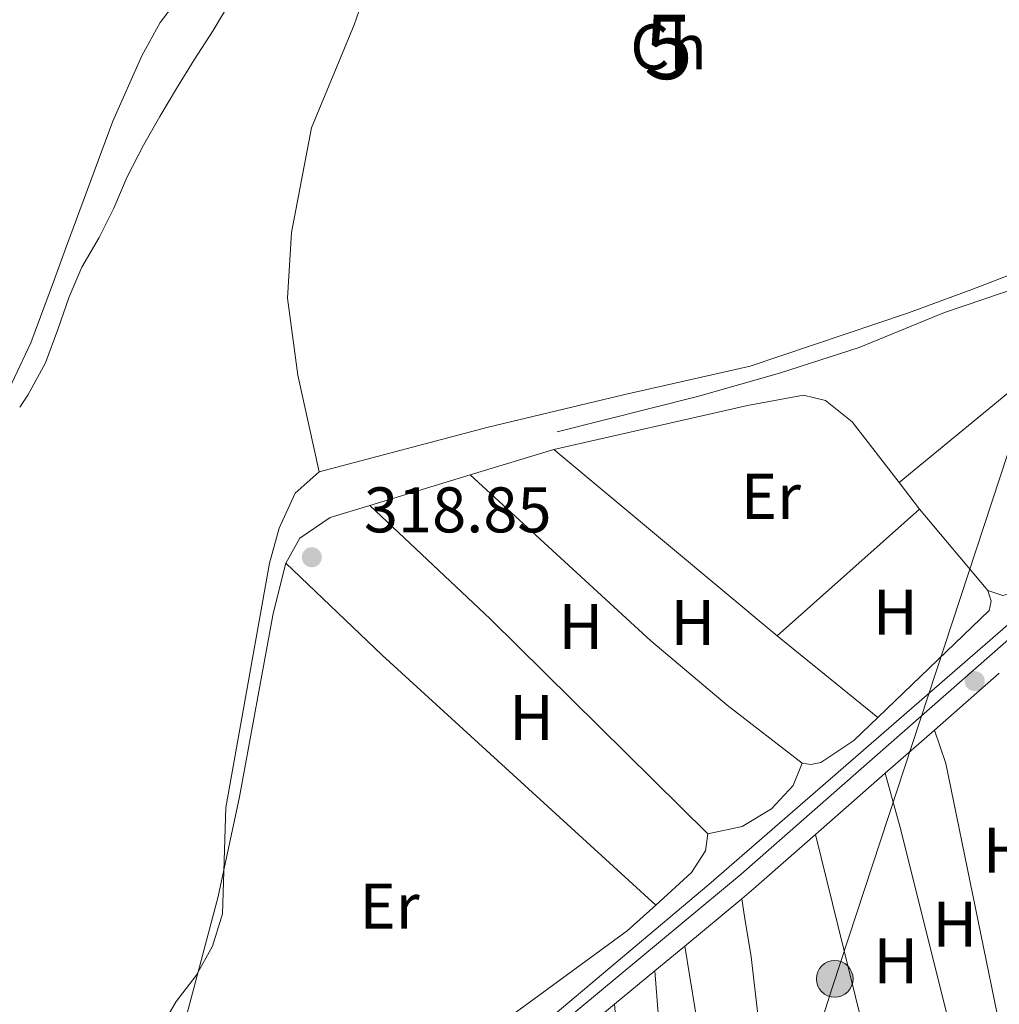
# Model space of a CAD drawing. Units: metres. Extents: x 614918 to 621860, y 4687738 to 4692480.
# Drawn here: x 619523 to 619676, y 4690966 to 4691119 of the extents above; entities that cross this region are included whole.
import ezdxf
from ezdxf.enums import TextEntityAlignment as Align

# ---------------------------------------------------------------- set-up
doc = ezdxf.new("R2010")
doc.units = ezdxf.units.M
doc.header["$MEASUREMENT"] = 0
doc.linetypes.add('DGN Style 3', pattern=[121.20345999999999, 86.5739, -34.62956])
doc.linetypes.add('DGN Style 4', pattern=[138.6048139, 69.25912, -34.62956, 0.0865739, -34.62956])
for name, color, linetype, lineweight in [('Nivel 11', 7, 'Continuous', 0), ('Nivel 13', 7, 'Continuous', 0), ('Nivel 21', 7, 'Continuous', 0), ('Nivel 23', 7, 'Continuous', 0), ('Nivel 32', 7, 'Continuous', 0), ('Nivel 33', 7, 'Continuous', 0), ('Nivel 35', 7, 'Continuous', 0), ('Nivel 36', 7, 'Continuous', 0), ('Nivel 37', 7, 'Continuous', 0), ('Nivel 41', 7, 'Continuous', 0), ('Nivel 48', 7, 'Continuous', 0), ('Nivel 51', 7, 'Continuous', 0), ('Nivel 57', 7, 'Continuous', 0), ('Nivel 7', 7, 'Continuous', 0)]:
    doc.layers.add(name, color=color, linetype=linetype, lineweight=lineweight)
doc.styles.add('Style-Arial', font='txt')
doc.styles.add('Style-Arial Narrow', font='txt')

# ---------------------------------------------------------------- blocks, each defined once
blk = doc.blocks.new('5PELE')
at = {"layer": 'Nivel 32', "linetype": 'Continuous', "lineweight": 0}
h = blk.add_hatch(color=9, dxfattribs=at)
edge = h.paths.add_edge_path()
edge.add_arc((-0.04174655675888062, 0.02157613635063171), 28.49973457508731, 0, 360)
at = {"layer": 'Nivel 32', "color": 252, "linetype": 'Continuous', "lineweight": 0}
blk.add_circle((-0.04174655675888062, 0.02157613635063171, -0.03193490455851133), 28.49973457508731, dxfattribs=at)
blk = doc.blocks.new('5PATER')
at = {"layer": 'Nivel 7', "linetype": 'Continuous', "lineweight": 0}
h = blk.add_hatch(color=51, dxfattribs=at)
edge = h.paths.add_edge_path()
edge.add_ellipse((0.01462653279304504, -0.02521795034408569), major_axis=(-10.95721237942168, -11.10700355961716), ratio=0.9994222409660317, start_angle=0, end_angle=360)

msp = doc.modelspace()

# ---------------------------------------------------------------- linework, layer by layer
at = {"layer": 'Nivel 11', "color": 142, "linetype": 'Continuous', "lineweight": 13, "extrusion": (-0.0008565598598847392, -0.001652862993253829, 0.9999982671730647), "elevation": -7968.560362744083, "flags": 128}
msp.add_lwpolyline([(619550.503297925, 4691105.967015434), (619553.4233054221, 4691110.507021628), (619556.3533129133, 4691115.447027259), (619558.8033205792, 4691120.25703375), (619561.4533281736, 4691124.927040149), (619563.9033358395, 4691129.327047199), (619566.6233434081, 4691133.857053686), (619569.7533508278, 4691138.327059679), (619572.9533582181, 4691142.787065584), (619576.023365654, 4691147.057071932), (619579.4333729707, 4691151.457077622), (619582.7733803131, 4691155.717083603), (619585.9033877291, 4691159.707090251), (619589.3833950162, 4691163.697096404), (619593.0034022555, 4691167.747102275), (619596.8234094195, 4691171.127108775), (619605.4234233983, 4691180.277117163), (619609.3734305128, 4691184.267122645), (619613.0634377226, 4691188.457128227), (619616.8734448925, 4691192.727133531), (619620.223452229, 4691196.577140056), (619623.8334594704, 4691200.837145653), (619627.1734668128, 4691205.037151717), (619630.5134741515, 4691208.957158163), (619634.473481264, 4691212.877163731), (619638.2234884538, 4691216.867169499), (619641.843495693, 4691220.64717574), (619645.5935028791, 4691224.437181782), (619648.6635103188, 4691228.417188529), (619651.7335177623, 4691232.477195162), (619654.9935251288, 4691236.877201065), (619658.2735324912, 4691241.477206666), (619661.3335399367, 4691245.807212949), (619664.2635388598, 4691250.077202968), (619667.3935548402, 4691254.267225873), (619678.3635765128, 4691270.137238245), (619681.7735838331, 4691274.267244305), (619684.9035912491, 4691278.597250491), (619687.8335987367, 4691283.057256777), (619690.6236062832, 4691287.457263343), (619693.2136138976, 4691292.197269734), (619695.6536215656, 4691297.007276237), (619697.963629283, 4691301.947282746), (619700.4136369526, 4691306.617289428), (619702.9236445948, 4691311.697295465), (619707.6236514375, 4691319.237295039), (619710.3436590061, 4691323.637301706), (619712.9236666262, 4691328.177308381), (619716.1936739907, 4691332.297314651), (619719.2636814304, 4691336.417321209), (619721.4336891994, 4691341.017328382), (619723.2636970915, 4691345.967335556), (619725.9237046838, 4691350.697341856), (619726.6937044039, 4691351.627339493), (619729.2637120262, 4691354.687348209), (619732.3337194622, 4691358.677354939), (619735.6037268303, 4691363.077360827), (619738.1837344505, 4691367.407367788), (619740.8337420411, 4691372.077374186), (619743.4937496297, 4691376.407381035), (619746.2837571763, 4691380.867387518), (619748.5237649158, 4691385.747394212), (619750.5537727363, 4691390.617401212), (619752.043780759, 4691395.897408422), (619753.183788903, 4691401.247416027), (619753.713797275, 4691406.317424878), (619754.1037971303, 4691411.66741702), (619754.8338139951, 4691416.947441831), (619756.8738132492, 4691421.547432661), (619760.3338291124, 4691428.487451341), (619762.9938367009, 4691433.157457724), (619765.6438442916, 4691437.957463939), (619767.5338521674, 4691442.977470938), (619769.0938601606, 4691448.18747814), (619770.3038682789, 4691453.467485745), (619770.633876726, 4691457.747495957)], dxfattribs=at)
at = {"layer": 'Nivel 11', "color": 142, "linetype": 'Continuous', "lineweight": 13, "extrusion": (-0.00337653707211174, -0.0003408174131560801, 0.9999942414038651), "elevation": -3374.860025074723, "flags": 128}
msp.add_lwpolyline([(619520.8646389134, 4691057.882237468), (619522.1046318449, 4691059.742235932), (619524.8946834728, 4691064.752239246), (619526.7846726961, 4691069.962236769), (619528.5446964316, 4691075.042237855), (619530.5147189684, 4691079.642238729), (619533.2347372286, 4691084.242238741), (619535.4847581647, 4691088.782239296), (619537.5847799592, 4691093.652240004), (619540.094799418, 4691098.592240237), (619542.6148188189, 4691103.062240489), (619545.2048378177, 4691107.392240662), (619547.9948556758, 4691111.852240603)], dxfattribs=at)
at = {"layer": 'Nivel 13', "color": 4, "linetype": 'Continuous', "lineweight": 0}
msp.add_polyline3d([(619772.9499999993, 4691107.359999999, 320.11), (619736.3500000015, 4691076.609999999, 319.79), (619630.3900000006, 4690984.59, 319.34), (619576.75, 4690939.41, 319.31), (619557.1900000013, 4690922.780000001, 319), (619532.879999999, 4690902.629999999, 318.86)], dxfattribs=at)
at = {"layer": 'Nivel 21', "color": 7, "linetype": 'Continuous', "lineweight": 0, "extrusion": (0.0005591198521660702, 0.0004920032826104208, 0.9999997226588421), "elevation": 2973.798791935144, "flags": 128}
msp.add_lwpolyline([(619665.1845922507, 4691007.684650887), (619675.2645962648, 4691016.554651961)], dxfattribs=at)
at = {"layer": 'Nivel 21', "color": 7, "linetype": 'Continuous', "lineweight": 0, "extrusion": (0.001477843470458952, 0.001297948911882143, 0.9999980656517787), "elevation": 7323.797418255981, "flags": 128}
msp.add_lwpolyline([(619656.6713610552, 4690996.315480389), (619664.3113822676, 4691003.025486037)], dxfattribs=at)
at = {"layer": 'Nivel 21', "color": 7, "linetype": 'Continuous', "lineweight": 0, "extrusion": (0.0005203369421708521, 0.0004574548947313856, 0.9999997599922141), "elevation": 2787.712545227753, "flags": 128}
msp.add_lwpolyline([(619646.7299350761, 4690991.555577401), (619657.5699388124, 4691001.085578397)], dxfattribs=at)
at = {"layer": 'Nivel 21', "color": 7, "linetype": 'Continuous', "lineweight": 0, "extrusion": (0.06229608618446662, -0.06849127707573954, 0.9957048471362545), "elevation": -282372.4761920575, "flags": 128}
msp.add_lwpolyline([(3614753.034875095, 3040245.10325419), (3614755.397275127, 3040244.995244546), (3614768.192130953, 3040244.77922526)], dxfattribs=at)
at = {"layer": 'Nivel 21', "color": 7, "linetype": 'Continuous', "lineweight": 0, "extrusion": (0.003334020412011026, 0.002767086760869511, 0.999990613725324), "elevation": 15365.62981290169, "flags": 128}
msp.add_lwpolyline([(619622.1611175202, 4690950.450765878), (619631.0412348695, 4690957.820794091)], dxfattribs=at)
at = {"layer": 'Nivel 21', "color": 7, "linetype": 'Continuous', "lineweight": 0, "extrusion": (0.00254638946619995, 0.002113777062264905, 0.999994523908615), "elevation": 11812.93445192304, "flags": 128}
msp.add_lwpolyline([(619619.1976455487, 4690956.659824416), (619623.8476814032, 4690960.519833036)], dxfattribs=at)
at = {"layer": 'Nivel 21', "color": 7, "linetype": 'Continuous', "lineweight": 0, "extrusion": (0.003793874259146253, 0.003144362985980414, 0.9999878596760655), "elevation": 17420.35020597089, "flags": 128}
msp.add_lwpolyline([(619610.098538924, 4690934.383830652), (619616.348645702, 4690939.563856259)], dxfattribs=at)
at = {"layer": 'Nivel 21', "color": 7, "linetype": 'Continuous', "lineweight": 0, "extrusion": (0.003810371143321557, 0.00316610549106912, 0.9999877283485882), "elevation": 17532.565245075, "flags": 128}
msp.add_lwpolyline([(619603.84429501, 4690928.811568368), (619610.0544023439, 4690933.971594233)], dxfattribs=at)
at = {"layer": 'Nivel 21', "color": 7, "linetype": 'DGN Style 3', "lineweight": 0}
for points in [[(619752.1499999985, 4691113.989999998, 319.57), (619761.3399999999, 4691112.190000001, 319.76), (619773.8200000003, 4691108.66, 320), (619775.8399999999, 4691107.879999999, 320.27), (619776.120000001, 4691107.100000001, 320.27), (619775.8000000007, 4691105.59, 320.27), (619768.4100000001, 4691100.32, 319.86), (619747.120000001, 4691082.960000001, 319.62), (619731.3099999987, 4691069.699999999, 319.65), (619730.6499999985, 4691069.149999999, 319.65), (619704.4699999988, 4691045.920000002, 319.51), (619692.6999999993, 4691036.27, 319.31), (619678.6600000001, 4691024.18, 319.32), (619635.4299999997, 4690986.18, 319.39), (619600.8000000007, 4690957.440000001, 319.59), (619572.0300000012, 4690932.82, 319.29), (619556.5300000012, 4690919.25, 319.1), (619553.1400000006, 4690915.57, 319.07), (619550.7199999988, 4690911.890000001, 318.87)], [(619752.1499999985, 4691113.989999998, 319.57), (619750.7199999988, 4691111.760000002, 319.54), (619747.8500000015, 4691109.07, 319.47), (619712.6400000006, 4691089.739999998, 319.06), (619694.1400000006, 4691081.239999998, 319.06), (619679.3900000006, 4691077.68, 319.02), (619667.0399999991, 4691073.449999999, 319.02), (619653.7399999984, 4691068.010000002, 319.02), (619641.379999999, 4691064.050000001, 318.99), (619628.6499999985, 4691060.399999999, 319.02), (619606.8200000003, 4691054.93, 318.88)]]:
    msp.add_polyline3d(points, dxfattribs=at)
at = {"layer": 'Nivel 23', "color": 70, "linetype": 'DGN Style 4', "lineweight": 0, "extrusion": (-0.001097226069030596, -0.00169815206968358, 0.9999979561851622), "elevation": -8330.178972206575, "flags": 128}
msp.add_lwpolyline([(619469.6133596264, 4691004.957863905), (619472.0233691521, 4691009.737869501), (619474.0233789198, 4691014.507875878), (619475.9633887224, 4691019.547881979), (619478.0933984146, 4691024.45788791), (619479.1534087472, 4691026.787899558), (619481.5934182517, 4691031.427905302), (619484.213427648, 4691036.197910525), (619486.523437228, 4691040.937916372), (619488.8034468293, 4691045.847922023), (619489.3334465101, 4691048.347917426), (619491.1034673862, 4691052.917941507), (619491.5334671289, 4691055.4179371), (619492.0034668446, 4691057.887932662), (619492.6834774129, 4691060.317944873), (619493.9734876044, 4691062.587956175), (619497.6634963565, 4691065.927961469), (619500.353505712, 4691067.997970451), (619502.6435043328, 4691068.757965092), (619504.3535142727, 4691070.267976709), (619505.753513433, 4691072.367971074), (619507.1435235664, 4691074.877981845), (619508.0935229957, 4691077.477976326), (619508.9735334404, 4691080.017988004), (619512.5435422622, 4691086.927988373), (619513.7635524981, 4691089.397999518), (619516.1435620412, 4691094.168005187), (619519.713570863, 4691101.478004977), (619520.9335810989, 4691103.718016453), (619523.4135905802, 4691108.448021997), (619525.9636000171, 4691112.778027982), (619527.1535992995, 4691115.218022246), (619529.7436196879, 4691119.888044652), (619532.4636290185, 4691124.358050123), (619536.4436375946, 4691131.59804925), (619539.1336469501, 4691136.238054529), (619541.9536562227, 4691140.768059719), (619544.7836654969, 4691145.138065126), (619546.3136755452, 4691147.368076045), (619549.6536845043, 4691151.728080519), (619552.9236935116, 4691155.85808545), (619556.3637024127, 4691159.778090369), (619558.2437122501, 4691161.498101369), (619561.7537211142, 4691165.488106057), (619565.4437298626, 4691169.098110959), (619569.2337275818, 4691172.298099283), (619573.7437468134, 4691175.40812036), (619575.8237455599, 4691176.818114448), (619579.5837542675, 4691180.668118872), (619583.3037629984, 4691184.178123862), (619589.4037812725, 4691190.508137334), (619591.1837911718, 4691192.398148272), (619594.793799974, 4691196.358152818), (619598.1638089158, 4691200.448157623), (619601.6438177936, 4691204.818161823), (619604.6738269441, 4691208.978167154), (619607.8838359825, 4691213.26817197), (619610.9838450886, 4691217.638176877), (619614.1838541366, 4691221.618182156), (619615.8838640824, 4691223.688192986), (619619.4338729233, 4691227.778197456), (619622.8438818417, 4691232.038201939), (619626.1138908416, 4691236.058207035), (619629.243899934, 4691240.148212288), (619632.3139090575, 4691244.178217739), (619635.4439181425, 4691248.638222456), (619638.5439272523, 4691253.078227259), (619640.0839263238, 4691255.238221273), (619642.7339356989, 4691259.598227032), (619643.9239459559, 4691261.868238524), (619645.5639449693, 4691264.028232351), (619648.7339650057, 4691268.228254355), (619650.263964083, 4691270.258248579), (619657.243981827, 4691280.24825513), (619658.7039919198, 4691282.588266015), (619660.0640020743, 4691284.918277107), (619663.1640002057, 4691289.288265027), (619667.5940194875, 4691295.918281175), (619668.9940296151, 4691298.11829238), (619671.6440389939, 4691302.85829759), (619674.2940483689, 4691307.5283029), (619676.6440579258, 4691312.298308626), (619679.1240674071, 4691317.038314153), (619681.6340768673, 4691322.018319275), (619682.5840762965, 4691324.388314087), (619685.8840962537, 4691330.728332758), (619687.9141060039, 4691335.468339123), (619689.9141157754, 4691340.3783453), (619690.5941153653, 4691342.948340327), (619691.1941259764, 4691345.558352426), (619693.4341355972, 4691350.288358413), (619694.9741346724, 4691352.358352561), (619696.0541449971, 4691354.658364214), (619698.3041546121, 4691359.498370022), (619699.9641645849, 4691361.488381043), (619702.1041742712, 4691365.988387551), (619702.9541737586, 4691368.488382362), (619703.7041842788, 4691370.888394486), (619704.6141837314, 4691373.328389272), (619705.6341940872, 4691375.798400789), (619708.5242033228, 4691380.578405496)], dxfattribs=at)
at = {"layer": 'Nivel 33', "color": 7, "linetype": 'Continuous', "lineweight": 0, "extrusion": (-0.4926978720847323, 0.1558827557550677, 0.8561246248656693), "elevation": 426214.0887523925, "flags": 128}
msp.add_lwpolyline([(-4659880.132744189, -705479.2279544193), (-4659375.985023294, -705485.7879401911), (-4659325.146960586, -705485.9040461332)], dxfattribs=at)
at = {"layer": 'Nivel 35', "color": 92, "linetype": 'DGN Style 3', "lineweight": 0}
for points in [[(619515.6600000001, 4691048.969999999, 322.51), (619525.0799999982, 4691068.760000002, 323.07), (619528.7399999984, 4691078.640000001, 323.07), (619530.4299999997, 4691083.379999999, 323.62), (619537.8099999987, 4691103.210000001, 324.03), (619542.2899999991, 4691113.370000001, 324.44), (619545.1499999985, 4691118.52, 324.58), (619551.4899999984, 4691126.91, 324.92)], [(619569.8399999999, 4691048.73, 327.04), (619566.5500000007, 4691063.719999999, 327.11), (619564.9299999997, 4691075.710000001, 327.25), (619565.5700000003, 4691085.920000002, 327.59), (619568.6499999985, 4691102.18, 327.93), (619575.3000000007, 4691118.170000002, 327.93), (619578.6900000013, 4691127.98, 327.93)], [(619714.6999999993, 4691096.100000001, 326.03), (619700.6799999997, 4691090.120000001, 325.67), (619682.6400000006, 4691081.469999999, 325.64), (619671.2600000016, 4691077.039999999, 325.26), (619661.4400000013, 4691073.41, 325.26), (619636.8500000015, 4691065.120000001, 325.67), (619617.3500000015, 4691060.710000001, 325.84), (619596.120000001, 4691055.629999999, 326.48), (619569.8399999999, 4691048.73, 327.04)], [(619569.8399999999, 4691048.73, 327.04), (619566.1099999994, 4691045.390000001, 327.1), (619563.6400000006, 4691039.960000001, 327.15), (619562.1499999985, 4691034.52, 327.18), (619555.3500000015, 4690996.530000001, 327.25), (619554.8500000015, 4690980.010000002, 327.39), (619553.2899999991, 4690975, 327.25), (619550.7699999996, 4690970.469999999, 327.04), (619547.6400000006, 4690966.41, 326.63), (619542.0599999987, 4690956.789999999, 326.15)]]:
    msp.add_polyline3d(points, dxfattribs=at)
at = {"layer": 'Nivel 36', "color": 92, "linetype": 'Continuous', "lineweight": 0, "extrusion": (0.002110389654284625, 0.0006423630308199168, 0.9999975668096617), "elevation": 4639.788473106537, "flags": 128}
msp.add_lwpolyline([(619591.2473448925, 4691046.21740533), (619604.2573792301, 4691050.177406151)], dxfattribs=at)
at = {"layer": 'Nivel 36', "color": 92, "linetype": 'Continuous', "lineweight": 0, "extrusion": (-0.001357849915703609, 0.001134738225893561, 0.9999984343051569), "elevation": 4800.60336467695, "flags": 128}
msp.add_lwpolyline([(619640.8617840894, 4691020.772724338), (619606.1717074402, 4691049.762743007)], dxfattribs=at)
at = {"layer": 'Nivel 36', "color": 92, "linetype": 'Continuous', "lineweight": 0, "extrusion": (0.002935782442547032, 0.0008925983821470771, 0.9999952922137074), "elevation": 6325.061691254024, "flags": 128}
msp.add_lwpolyline([(619574.1037567966, 4691039.713010967), (619589.6938364021, 4691044.453012858)], dxfattribs=at)
at = {"layer": 'Nivel 36', "color": 92, "linetype": 'Continuous', "lineweight": 0, "extrusion": (0.002342728728233204, -0.003033062585455528, 0.9999926560497626), "elevation": -12457.50636286403, "flags": 128}
msp.add_lwpolyline([(619657.5220903717, 4691030.823148657), (619660.7121284716, 4691026.693129662)], dxfattribs=at)
at = {"layer": 'Nivel 36', "color": 92, "linetype": 'Continuous', "lineweight": 0, "extrusion": (0.08547436903053025, 0.0864477061666286, 0.9925829569045406), "elevation": 458804.4977709838, "flags": 128}
msp.add_lwpolyline([(2857582.102224486, -3743404.206258889), (2857629.563992258, -3743404.206258889), (2857655.32800311, -3743403.548197545)], dxfattribs=at)
at = {"layer": 'Nivel 36', "color": 92, "linetype": 'Continuous', "lineweight": 0, "extrusion": (-0.003024695767483766, -0.002688921778855152, 0.9999918104240563), "elevation": -14169.12256930996, "flags": 128}
msp.add_lwpolyline([(619639.1300710067, 4691002.059045266), (619661.2903326042, 4691021.759116486)], dxfattribs=at)
at = {"layer": 'Nivel 36', "color": 92, "linetype": 'Continuous', "lineweight": 0, "extrusion": (0.001169835875666753, -0.00139255674926212, 0.9999983461334944), "elevation": -5488.619783692616, "flags": 128}
msp.add_lwpolyline([(619662.3627881631, 4691039.80525342), (619672.9728159979, 4691027.175241172)], dxfattribs=at)
at = {"layer": 'Nivel 36', "color": 92, "linetype": 'Continuous', "lineweight": 0, "extrusion": (-0.09992093902924681, -0.1086825009154058, 0.9890419202128322), "elevation": -571425.4623539218, "flags": 128}
msp.add_lwpolyline([(-2718846.17114698, 3830275.93254105), (-2718825.479843669, 3830275.526133232), (-2718767.918782108, 3830275.729337141)], dxfattribs=at)
at = {"layer": 'Nivel 36', "color": 92, "linetype": 'Continuous', "lineweight": 0, "extrusion": (-0.005401061368350505, 0.004378865610657571, 0.9999758267438564), "elevation": 17513.53339307937, "flags": 128}
msp.add_lwpolyline([(619649.3247862644, 4690978.804308679), (619633.6842582375, 4690991.48443025)], dxfattribs=at)
at = {"layer": 'Nivel 36', "color": 92, "linetype": 'Continuous', "lineweight": 0, "extrusion": (0.2661500171492997, 0.05037921267782897, 0.9626142027320134), "elevation": 401560.6929506706, "flags": 128}
msp.add_lwpolyline([(4493861.086414415, -1425851.205728043), (4493906.958969902, -1425850.467383273), (4493912.399297547, -1425849.655204024)], dxfattribs=at)
at = {"layer": 'Nivel 36', "color": 92, "linetype": 'Continuous', "lineweight": 0, "extrusion": (0.7251378975780494, 0.1778900942503805, 0.665229391912051), "elevation": 1284032.581254209, "flags": 128}
msp.add_lwpolyline([(4408228.048191939, -1143601.241583234), (4408268.999944616, -1143600.973716181), (4408277.720510226, -1143600.598702304)], dxfattribs=at)
at = {"layer": 'Nivel 36', "color": 92, "linetype": 'Continuous', "lineweight": 0, "extrusion": (0.7184037048860158, 0.1645895002746796, 0.6758745543408019), "elevation": 1217460.625242802, "flags": 128}
msp.add_lwpolyline([(4434092.926820379, -1116028.917235296), (4434111.748290651, -1116028.876530655), (4434145.085118292, -1116028.048869604)], dxfattribs=at)
at = {"layer": 'Nivel 36', "color": 92, "linetype": 'Continuous', "lineweight": 0}
for points in [[(619659.9699999988, 4691047.030000001, 319.04), (619683.870000001, 4691066.699999999, 319.25), (619685.7800000012, 4691067.699999999, 319.25), (619687.6999999993, 4691067.050000001, 319.28), (619696.3200000003, 4691054.82, 319.28), (619697.9400000013, 4691051.780000001, 319.25), (619697.9600000009, 4691048.940000001, 319.18), (619696.870000001, 4691046.949999999, 319.14), (619685.1999999993, 4691036.210000001, 319.14), (619677.6499999985, 4691029.91, 319.14), (619676.0799999982, 4691029.489999998, 319.08), (619673.7699999996, 4691030.27, 318.99)], [(619606.3099999987, 4691052.190000001, 318.82), (619636.3999999985, 4691059, 318.99), (619645.129999999, 4691060.609999999, 319.06), (619648.5300000012, 4691059.800000001, 319.06), (619652.6900000013, 4691056.460000001, 319.09), (619659.9699999988, 4691047.030000001, 319.04)], [(619644.8900000006, 4691003.43, 318.92), (619633.2699999996, 4691012.460000001, 318.85), (619621.4100000001, 4691022.440000001, 318.78), (619593.3000000007, 4691048.23, 318.85)], [(619564.6900000013, 4691034.510000002, 318.88), (619566.870000001, 4691038.420000002, 318.92), (619571.5799999982, 4691041.629999999, 318.92), (619577.7100000009, 4691043.489999998, 318.9)], [(619622.1600000001, 4690981.399999999, 318.85), (619617.7300000004, 4690977.379999999, 318.88), (619586.8200000003, 4690954.739999998, 319.12), (619576.4100000001, 4690945.300000001, 319.09), (619571.0399999991, 4690942.23, 319.06), (619565.5599999987, 4690942.52, 319.06), (619555.9100000001, 4690947.239999998, 319.06), (619548.6900000013, 4690952.039999999, 319.06), (619547.9299999997, 4690955.260000002, 319.06), (619549.2899999991, 4690964.41, 319.09), (619554.1900000013, 4690982.73, 319.23), (619557.4800000004, 4690998.23, 319.36), (619562.6999999993, 4691026.719999999, 319.02), (619564.6900000013, 4691034.510000002, 318.88)], [(619673.7699999996, 4691030.27, 318.99), (619674.2899999991, 4691028.629999999, 318.99), (619673.9800000004, 4691027.149999999, 318.95), (619656.6400000006, 4691010.52, 319.04)], [(619656.6400000006, 4691010.52, 319.04), (619652.9299999997, 4691006.949999999, 319.06), (619647.8000000007, 4691003.539999999, 318.92), (619646.2600000016, 4691003.23, 318.92), (619644.8900000006, 4691003.43, 318.92)], [(619644.8900000006, 4691003.43, 318.92), (619643.5, 4690999.960000001, 318.99), (619640.129999999, 4690996.350000001, 318.92), (619635.6099999994, 4690993.620000001, 318.88), (619630.2399999984, 4690992.469999999, 318.82)], [(619630.2399999984, 4690992.469999999, 318.82), (619629.870000001, 4690989.830000002, 318.82), (619627.6900000013, 4690986.43, 318.82), (619622.1600000001, 4690981.399999999, 318.85)], [(619635.5500000007, 4690982.379999999, 319.4), (619635.9400000013, 4690979.640000001, 319.02), (619636.9600000009, 4690973.34, 318.88), (619639.2699999996, 4690953.68, 318.85), (619641.2399999984, 4690940.359999999, 318.75), (619644.8500000015, 4690921.969999999, 318.73)], [(619626.6700000018, 4690975.010000002, 319.45), (619629.0300000012, 4690960.73, 318.83), (619632.0500000007, 4690942.93, 318.83), (619635.1799999997, 4690922.73, 318.9), (619637.3099999987, 4690906.109999999, 318.69)], [(619628.7699999996, 4690902.07, 318.42), (619626.1400000006, 4690931.859999999, 318.79), (619623.6900000013, 4690953.879999999, 318.72), (619622.6099999994, 4690963.920000002, 318.96), (619622.0199999996, 4690971.149999999, 319.47)], [(619615.7699999996, 4690965.969999999, 319.51), (619616.4600000009, 4690957.780000001, 319.06), (619619.5100000016, 4690916.370000001, 318.89), (619621.6900000013, 4690899.09, 318.45)]]:
    msp.add_polyline3d(points, dxfattribs=at)
at = {"layer": 'Nivel 51', "color": 151, "linetype": 'Continuous', "lineweight": 13}
msp.add_polyline3d([(619523.3299999982, 4691058.760000002, 315.78), (619524.5700000003, 4691060.620000001, 315.78), (619527.3599999994, 4691065.629999999, 315.8), (619529.25, 4691070.84, 315.8), (619531.0100000016, 4691075.920000002, 315.81), (619532.9800000004, 4691080.52, 315.82), (619535.6999999993, 4691085.120000001, 315.83), (619537.9499999993, 4691089.66, 315.84), (619540.0500000007, 4691094.530000001, 315.85), (619542.5599999987, 4691099.469999999, 315.86), (619545.0799999982, 4691103.940000001, 315.87), (619547.6700000018, 4691108.27, 315.88), (619550.4600000009, 4691112.73, 315.89), (619553.379999999, 4691117.27, 315.9), (619556.3099999987, 4691122.210000001, 315.91)], dxfattribs=at)
at = {"layer": 'Nivel 57', "color": 92, "linetype": 'DGN Style 3', "lineweight": 0}
for points in [[(619551.4899999984, 4691126.91, 324.92), (619545.1499999985, 4691118.52, 324.58), (619542.2899999991, 4691113.370000001, 324.44), (619537.8099999987, 4691103.210000001, 324.03), (619530.4299999997, 4691083.379999999, 323.62), (619528.7399999984, 4691078.640000001, 323.07), (619525.0799999982, 4691068.760000002, 323.07), (619515.6600000001, 4691048.969999999, 322.51)], [(619542.0599999987, 4690956.789999999, 326.15), (619547.6400000006, 4690966.41, 326.63), (619550.7699999996, 4690970.469999999, 327.04), (619553.2899999991, 4690975, 327.25), (619554.8500000015, 4690980.010000002, 327.39), (619555.3500000015, 4690996.530000001, 327.25), (619562.1499999985, 4691034.52, 327.18), (619563.6400000006, 4691039.960000001, 327.15), (619566.1099999994, 4691045.390000001, 327.1), (619569.8399999999, 4691048.73, 327.04), (619566.5500000007, 4691063.719999999, 327.11), (619564.9299999997, 4691075.710000001, 327.25), (619565.5700000003, 4691085.920000002, 327.59), (619568.6499999985, 4691102.18, 327.93), (619575.3000000007, 4691118.170000002, 327.93), (619578.6900000013, 4691127.98, 327.93)], [(619578.6900000013, 4691127.98, 327.93), (619575.3000000007, 4691118.170000002, 327.93), (619568.6499999985, 4691102.18, 327.93), (619565.5700000003, 4691085.920000002, 327.59), (619564.9299999997, 4691075.710000001, 327.25), (619566.5500000007, 4691063.719999999, 327.11), (619569.8399999999, 4691048.73, 327.04), (619596.120000001, 4691055.629999999, 326.48), (619617.3500000015, 4691060.710000001, 325.84), (619636.8500000015, 4691065.120000001, 325.67), (619661.4400000013, 4691073.41, 325.26), (619671.2600000016, 4691077.039999999, 325.26), (619682.6400000006, 4691081.469999999, 325.64), (619700.6799999997, 4691090.120000001, 325.67), (619714.6999999993, 4691096.100000001, 326.03), (619712.129999999, 4691105.719999999, 327.32), (619710.6700000018, 4691110.649999999, 327.52), (619708.25, 4691115.09, 327.73), (619704.3999999985, 4691118.440000001, 327.93), (619695.129999999, 4691122.580000002, 328.21)]]:
    msp.add_polyline3d(points, dxfattribs=at)

# ---------------------------------------------------------------- block references
at = {"layer": 'Nivel 32', "color": 252, "linetype": 'Continuous', "lineweight": 0, "xscale": 0.1000009313241567, "yscale": 0.1000009313241567, "zscale": 0.1000009313241567}
msp.add_blockref('5PELE', (619649.9699999988, 4690969.920000002, 318.93), dxfattribs=at)
at = {"layer": 'Nivel 7', "color": 51, "linetype": 'Continuous', "lineweight": 0, "xscale": 0.1000009313241567, "yscale": 0.1000009313241567, "zscale": 0.1000009313241567}
for p in [(619568.7199999988, 4691035.440000001, 318.85), (619671.7199999988, 4691016.190000001, 319.33)]:
    msp.add_blockref('5PATER', p, dxfattribs=at)

# ---------------------------------------------------------------- texts
at = {"layer": 'Nivel 37', "color": 92, "linetype": 'Continuous', "lineweight": 0}
for s, style, p in [('Ch', 'Style-Arial', (619624.1442909054, 4691114.739980001, 318.04)), ('Er', 'Style-Arial Narrow', (619640.0508149974, 4691044.899979997, 318.96)), ('H', 'Style-Arial Narrow', (619659.379201971, 4691026.919980001, 319.02)), ('H', 'Style-Arial Narrow', (619627.9092019685, 4691025.27998, 318.83)), ('H', 'Style-Arial Narrow', (619610.4992019683, 4691024.68998, 318.8)), ('H', 'Style-Arial Narrow', (619602.8492019698, 4691010.54998, 318.83)), ('H', 'Style-Arial Narrow', (619676.4692019708, 4690989.909979999, 318.98)), ('Er', 'Style-Arial Narrow', (619580.810814999, 4690981.229979999, 319.07)), ('H', 'Style-Arial Narrow', (619668.629201971, 4690978.43998, 319.01)), ('H', 'Style-Arial Narrow', (619659.4792019688, 4690972.70998, 318.91))]:
    msp.add_text(s, height=6.99996, dxfattribs=dict(at, style=style)).set_placement(p, align=Align.MIDDLE_CENTER)
at = {"layer": 'Nivel 41', "color": 7, "linetype": 'Continuous', "lineweight": 0, "style": 'Style-Arial'}
msp.add_text('318.85', height=6.99996, dxfattribs=at).set_placement((619576.8099999987, 4691039.300000001, 318.85))
at = {"layer": 'Nivel 48', "color": 92, "linetype": 'Continuous', "lineweight": 0, "style": 'Style-Arial Narrow'}
msp.add_text('5', height=9.99996, dxfattribs=at).set_placement((619624.139578525, 4691114.739980001, 318.04), align=Align.MIDDLE_CENTER)

doc.saveas('drawing.dxf')
